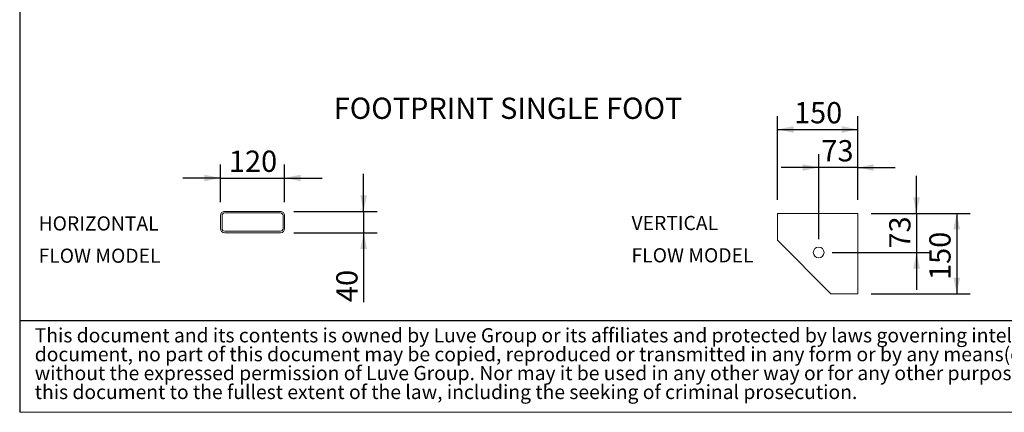
# Model space of a CAD drawing. Units: millimetres. Extents: x 146 to 10385, y 96 to 7267.
# Drawn here: x 146 to 3827, y 96 to 1562 of the extents above; entities that cross this region are included whole.
import ezdxf

# ---------------------------------------------------------------- set-up
doc = ezdxf.new("R2010")
doc.units = ezdxf.units.MM
doc.header["$LTSCALE"] = 50
doc.linetypes.add('SLD-Solid', pattern=[0])
doc.layers.add('GEOMETRY', color=7, linetype='SLD-Solid')
doc.layers.add('TITLE', color=7, linetype='SLD-Solid')
doc.styles.add('SLDTEXTSTYLE0', font='TXT', dxfattribs={"width": 0.605})
doc.styles.add('SLDTEXTSTYLE2', font='TXT', dxfattribs={"width": 0.7})
doc.dimstyles.new('SLDDIMSTYLE8', dxfattribs={"dimtxt": 77.049560546875, "dimasz": 59.99999999999999, "dimexe": 0, "dimexo": 0.0625, "dimgap": 19.26239013671875, "dimtad": 1, "dimdec": 0, "dimlfac": 0.5, "dimrnd": 1e-09, "dimzin": 12, "dimdsep": 46, "dimtxsty": 'SLDTEXTSTYLE0', "dimsah": 1, "dimcen": 0.09, "dimadec": 0, "dimazin": 3, "dimtfac": 1, "dimtdec": 0, "dimtofl": 0, "dimtmove": 0, "dimatfit": 3, "dimfxl": 1, "dimfrac": 2, "dimtolj": 1, "dimtzin": 12, "dimarcsym": 0})
doc.dimstyles.new('SLDDIMSTYLE9', dxfattribs={"dimtxt": 77.049560546875, "dimasz": 59.99999999999999, "dimexe": 0, "dimexo": 0.0625, "dimgap": 19.26239013671875, "dimtad": 1, "dimdec": 0, "dimlfac": 0.5, "dimrnd": 1e-09, "dimzin": 12, "dimdsep": 46, "dimtxsty": 'SLDTEXTSTYLE0', "dimsah": 1, "dimcen": 0.09, "dimadec": 0, "dimazin": 3, "dimtfac": 1, "dimtdec": 0, "dimtmove": 0, "dimatfit": 0, "dimfxl": 1, "dimfrac": 2, "dimtolj": 1, "dimtzin": 12, "dimarcsym": 0})

# ---------------------------------------------------------------- blocks, each defined once
blk = doc.blocks.new('SW_NOTE_0')
at = {"layer": 'GEOMETRY', "color": 0, "char_height": 52.91666666666666, "attachment_point": 1, "style": 'SLDTEXTSTYLE0'}
for s, insert in [('HORIZONTAL', (0, 68.21316789626646)), ('FLOW MODEL', (0, -52.34238336071801))]:
    blk.add_mtext(s, dxfattribs=dict(at, insert=insert))
blk = doc.blocks.new('SW_NOTE_1')
at = {"layer": 'GEOMETRY', "color": 0, "char_height": 52.91666666666666, "attachment_point": 1, "style": 'SLDTEXTSTYLE0'}
for s, insert in [('VERTICAL', (0, 68.21316789626646)), ('FLOW MODEL', (0, -52.34238336071801))]:
    blk.add_mtext(s, dxfattribs=dict(at, insert=insert))
blk = doc.blocks.new('SW_NOTE_2')
at = {"layer": 'TITLE', "color": 0, "char_height": 52.91666666666666, "attachment_point": 1, "style": 'SLDTEXTSTYLE2'}
for s, insert in [('This document and its contents is owned by Luve Group or its affiliates and protected by laws governing intellectual property and thereto related rights. Without limiting any rights related to this', (0, 68.21316789626646)), ('document, no part of this document may be copied, reproduced or transmitted in any form or by any means(electronic, mechanical, photocopying, recording, or otherwise), or for any purpose,', (0, -2.342386806611537)), ('without the expressed permission of Luve Group. Nor may it be used in any other way or for any other purpose than expressly permitted by Luve Group. Luve Group will enforce its rights related to', (0, -72.89794150948954)), ('this document to the fullest extent of the law, including the seeking of criminal prosecution.', (0, -143.4534962123675))]:
    blk.add_mtext(s, dxfattribs=dict(at, insert=insert))
blk = doc.blocks.new('_D_23')
at = {"layer": 'GEOMETRY'}
for p, q in [((2978.812293342063, 888.9857910983385), (2978.812293342063, 1202.191644826269)), ((3278.812293342064, 888.9857910983387), (3278.812293342064, 1202.191644826269)), ((2978.812293342063, 1152.191644826269), (3278.812293342064, 1152.191644826269))]:
    blk.add_line(p, q, dxfattribs=at)
for points in [[(2978.812293342063, 1152.191644826269), (3038.812293342063, 1139.691644826269), (3038.812293342063, 1164.691644826269)], [(3278.812293342064, 1152.191644826269), (3218.812293342064, 1164.691644826269), (3218.812293342064, 1139.691644826269)]]:
    blk.add_solid(points, dxfattribs=at)
at = {"layer": 'GEOMETRY', "insert": (3040.617849963466, 1254.511396670669), "char_height": 79.37499999999999, "attachment_point": 1, "style": 'SLDTEXTSTYLE0'}
blk.add_mtext('150', dxfattribs=at)
blk = doc.blocks.new('_D_24')
at = {"layer": 'GEOMETRY'}
for p, q in [((3132.812293342063, 742.9857910983387), (3132.812293342063, 1060.080303498966)), ((3278.812293342064, 888.9857910983387), (3278.812293342064, 1060.080303498966)), ((3132.812293342063, 1010.080303498966), (2992.812293342063, 1010.080303498966)), ((3278.812293342064, 1010.080303498966), (3132.812293342063, 1010.080303498966)), ((3278.812293342064, 1010.080303498966), (3418.812293342063, 1010.080303498966))]:
    blk.add_line(p, q, dxfattribs=at)
for points in [[(3132.812293342063, 1010.080303498966), (3072.812293342063, 1022.580303498966), (3072.812293342063, 997.5803034989663)], [(3278.812293342064, 1010.080303498966), (3338.812293342064, 997.5803034989663), (3338.812293342064, 1022.580303498966)]]:
    blk.add_solid(points, dxfattribs=at)
at = {"layer": 'GEOMETRY', "insert": (3143.01274054911, 1112.400055343366), "char_height": 79.37499999999999, "attachment_point": 1, "style": 'SLDTEXTSTYLE0'}
blk.add_mtext('73', dxfattribs=at)
blk = doc.blocks.new('_D_25')
at = {"layer": 'GEOMETRY'}
for p, q in [((3328.812293342064, 838.9857910983386), (3698.812293342064, 838.9857910983386)), ((3648.812293342064, 838.9857910983386), (3648.812293342064, 538.9857910983386)), ((3328.812293342064, 538.9857910983386), (3698.812293342064, 538.9857910983386))]:
    blk.add_line(p, q, dxfattribs=at)
for points in [[(3648.812293342064, 838.9857910983386), (3636.312293342064, 778.9857910983386), (3661.312293342064, 778.9857910983386)], [(3648.812293342064, 538.9857910983386), (3661.312293342064, 598.9857910983386), (3636.312293342064, 598.9857910983386)]]:
    blk.add_solid(points, dxfattribs=at)
at = {"layer": 'GEOMETRY', "insert": (3546.492541497664, 589.973472459515), "char_height": 79.37499999999999, "attachment_point": 1, "rotation": 90.00000000000041, "style": 'SLDTEXTSTYLE0'}
blk.add_mtext('150', dxfattribs=at)
blk = doc.blocks.new('_D_26')
at = {"layer": 'GEOMETRY'}
for p, q in [((3498.812293342064, 838.9857910983386), (3498.812293342064, 978.9857910983387)), ((3328.812293342064, 838.9857910983386), (3548.812293342064, 838.9857910983386)), ((3498.812293342064, 838.9857910983386), (3498.812293342064, 692.9857910983387)), ((3182.812293342063, 692.9857910983387), (3548.812293342064, 692.9857910983387)), ((3498.812293342064, 692.9857910983387), (3498.812293342064, 552.9857910983387))]:
    blk.add_line(p, q, dxfattribs=at)
for points in [[(3498.812293342064, 838.9857910983386), (3511.312293342064, 898.9857910983386), (3486.312293342064, 898.9857910983386)], [(3498.812293342064, 692.9857910983387), (3486.312293342064, 632.9857910983387), (3511.312293342064, 632.9857910983387)]]:
    blk.add_solid(points, dxfattribs=at)
at = {"layer": 'GEOMETRY', "insert": (3396.492541497664, 707.3937150290635), "char_height": 79.37499999999999, "attachment_point": 1, "rotation": 90.00000000000041, "style": 'SLDTEXTSTYLE0'}
blk.add_mtext('73', dxfattribs=at)
blk = doc.blocks.new('_D_27')
at = {"layer": 'GEOMETRY'}
for p, q in [((896.6455765419703, 880.3772601891368), (896.6455765419688, 1020.91983528489)), ((1136.645576541971, 880.3772601891395), (1136.645576541969, 1020.919835284892)), ((896.6455765419693, 970.9198352848896), (756.6455765419693, 970.9198352848881)), ((896.6455765419693, 970.9198352848896), (1136.645576541969, 970.9198352848924)), ((1136.645576541969, 970.9198352848924), (1276.645576541969, 970.919835284894))]:
    blk.add_line(p, q, dxfattribs=at)
for points in [[(896.6455765419693, 970.9198352848896), (836.6455765419691, 983.4198352848889), (836.6455765419694, 958.4198352848889)], [(1136.645576541969, 970.9198352848924), (1196.64557654197, 958.4198352848931), (1196.645576541969, 983.4198352848931)]]:
    blk.add_solid(points, dxfattribs=at)
at = {"layer": 'GEOMETRY', "insert": (928.4511331633719, 1073.239587129291), "char_height": 79.37499999999999, "attachment_point": 1, "style": 'SLDTEXTSTYLE0'}
blk.add_mtext('120', dxfattribs=at)
blk = doc.blocks.new('_D_28')
at = {"layer": 'GEOMETRY'}
for p, q in [((1432.04954473955, 846.3772601891428), (1432.049544739549, 986.3772601891429)), ((1170.645576541971, 846.3772601891401), (1482.04954473955, 846.3772601891434)), ((1432.04954473955, 846.3772601891428), (1432.049544739551, 766.3772601891427)), ((1170.645576541972, 766.3772601891399), (1482.049544739551, 766.3772601891432)), ((1432.049544739551, 766.3772601891427), (1432.049544739554, 507.5809626631431))]:
    blk.add_line(p, q, dxfattribs=at)
for points in [[(1432.04954473955, 846.3772601891428), (1444.54954473955, 906.3772601891429), (1419.54954473955, 906.3772601891427)], [(1432.049544739551, 766.3772601891427), (1419.549544739552, 706.3772601891426), (1444.549544739552, 706.3772601891428)]]:
    blk.add_solid(points, dxfattribs=at)
at = {"layer": 'GEOMETRY', "insert": (1329.729792895155, 507.5809626631422), "char_height": 79.37499999999999, "attachment_point": 1, "rotation": 90.00000000000102, "style": 'SLDTEXTSTYLE0'}
blk.add_mtext('40', dxfattribs=at)

msp = doc.modelspace()

# ---------------------------------------------------------------- linework, layer by layer
at = {"color": 7, "linetype": 'SLD-Solid', "lineweight": 15}
for p, q in [((896.6455762439474, 830.3772277642103), (896.645576243948, 782.3773689080091)), ((902.6455735021339, 830.3772277642103), (902.6455735021342, 782.3773689080091)), ((1120.645575707505, 846.3772601891395), (912.6455751412612, 846.3772601891375)), ((1120.645575707505, 840.3772182274697), (912.6455751412612, 840.3772182274674)), ((1130.645581071924, 782.3773689080117), (1130.645581071924, 830.3772277642129)), ((1136.645578330111, 782.3773689080117), (1136.64557833011, 830.3772277642129)), ((2978.812293342063, 838.9857910983383), (2978.812293342063, 738.9857910983385)), ((3278.812293342064, 838.9857910983386), (2978.812293342063, 838.9857910983383)), ((3278.812293342064, 538.9857910983386), (3278.812293342064, 838.9857910983386)), ((912.6455751412622, 772.3773784447527), (1120.645575707506, 772.3773784447549)), ((912.6455751412622, 766.3773364830828), (1120.645575707506, 766.377336483085)), ((2978.812293342063, 738.9857910983385), (3178.812293342064, 538.9857910983386)), ((3039.105190338581, 678.6633156390574), (3039.611042442261, 678.1870419981402)), ((3118.013544241868, 599.7845401985331), (3118.489246585071, 599.2793362452209)), ((3178.812293342064, 538.9857910983386), (3278.812293342064, 538.9857910983386))]:
    msp.add_line(p, q, dxfattribs=at)
msp.add_circle((3132.812293342063, 692.9857910983386), 20.00000000000011, dxfattribs=at)
for centre, radius, start, end in [((912.6455765419709, 830.3772601891375), 16, 90.0000000000004, 180.0000000000029), ((912.6455765419709, 830.3772601891375), 10.00000000000011, 90, 180.0000000000041), ((1120.645576541971, 830.3772601891397), 16, 0, 90.00000000000081), ((1120.645576541971, 830.3772601891397), 9.999999999999773, 0, 90), ((912.6455765419714, 782.3772601891374), 16, 180.000000000002, 270.0000000000012), ((912.6455765419714, 782.3772601891374), 9.999999999999773, 180.0000000000028, 270.0000000000015), ((1120.645576541971, 782.3772601891396), 10.00000000000023, 270.0000000000021, 0), ((1120.645576541971, 782.3772601891396), 16.00000000000011, 270.0000000000016, 0)]:
    msp.add_arc(centre, radius, start, end, dxfattribs=at)
at = {"layer": 'GEOMETRY', "color": 7}
msp.add_line((146.4245113293794, 439.3730099608917), (7399.939735501182, 439.3730099608917), dxfattribs=at)
at = {"layer": 'GEOMETRY', "lineweight": 0}
msp.add_line((146.4245113293794, 95.97128948176936), (10384.80031558598, 95.97128948176936), dxfattribs=at)
at = {"layer": 'TITLE', "color": 7, "linetype": 'SLD-Solid'}
msp.add_line((146.4245113293794, 7266.740495797726), (146.4245113293794, 95.97128948176936), dxfattribs=at)

# ---------------------------------------------------------------- block references
at = {"layer": 'GEOMETRY'}
for name, p in [('SW_NOTE_0', (216.9989838687346, 759.5779116029686)), ('SW_NOTE_1', (2433.370536377445, 761.1776567416795))]:
    msp.add_blockref(name, p, dxfattribs=at)
at = {"layer": 'TITLE', "color": 7}
msp.add_blockref('SW_NOTE_2', (202.6906189134523, 341.8063454007809), dxfattribs=at)

# ---------------------------------------------------------------- texts
at = {"layer": 'GEOMETRY', "insert": (1320.301301322047, 1271.115066124332), "char_height": 79.37499999999999, "attachment_point": 1, "style": 'SLDTEXTSTYLE0'}
msp.add_mtext('FOOTPRINT SINGLE FOOT', dxfattribs=at)

# ---------------------------------------------------------------- dimensions: what is measured, and where the dimension line sits
at = {"layer": 'GEOMETRY'}
for base, p1, p2, dimstyle, picture, middle in [((3278.812293342064, 1152.191644826269), (2978.812293342063, 838.9857910983385), (3278.812293342064, 838.9857910983386), 'SLDDIMSTYLE8', '_D_23', (3128.812293342063, 1152.191644826269)), ((3132.812293342063, 1010.080303498966), (3278.812293342064, 838.9857910983386), (3132.812293342063, 692.9857910983387), 'SLDDIMSTYLE9', '_D_24', (3201.809038075097, 1010.080303498966))]:
    dim = msp.add_linear_dim(base=base, p1=p1, p2=p2, dimstyle=dimstyle, dxfattribs=at)
    dim.commit()
    dim.dimension.update_dxf_attribs({"geometry": picture, "text_midpoint": middle, "dimtype": 160})
for base, p1, p2, angle, dimstyle, picture, middle in [((1136.645576541969, 970.9198352848925), (896.6455765419709, 830.3772601891368), (1136.645576541971, 830.3772601891395), 6.513775987637278e-13, 'SLDDIMSTYLE9', '_D_27', (1016.645576541969, 970.9198352848912)), ((1432.049544739551, 766.3772601891427), (1120.645576541971, 846.3772601891395), (1120.645576541972, 766.3772601891394), 90.0000000000002, 'SLDDIMSTYLE9', '_D_28', (1432.049544739554, 566.3772601891305)), ((3498.812293342063, 692.9857910983387), (3278.812293342064, 838.9857910983386), (3132.812293342063, 692.9857910983387), 90.0000000000002, 'SLDDIMSTYLE9', '_D_26', (3498.812293342063, 766.1900125550508)), ((3648.812293342063, 538.9857910983386), (3278.812293342064, 838.9857910983386), (3278.812293342064, 538.9857910983386), 90.0000000000002, 'SLDDIMSTYLE8', '_D_25', (3648.812293342063, 678.1679158381131))]:
    dim = msp.add_linear_dim(base=base, p1=p1, p2=p2, angle=angle, dimstyle=dimstyle, dxfattribs=at)
    dim.commit()
    dim.dimension.update_dxf_attribs({"geometry": picture, "text_midpoint": middle, "dimtype": 160})

doc.saveas('drawing.dxf')
